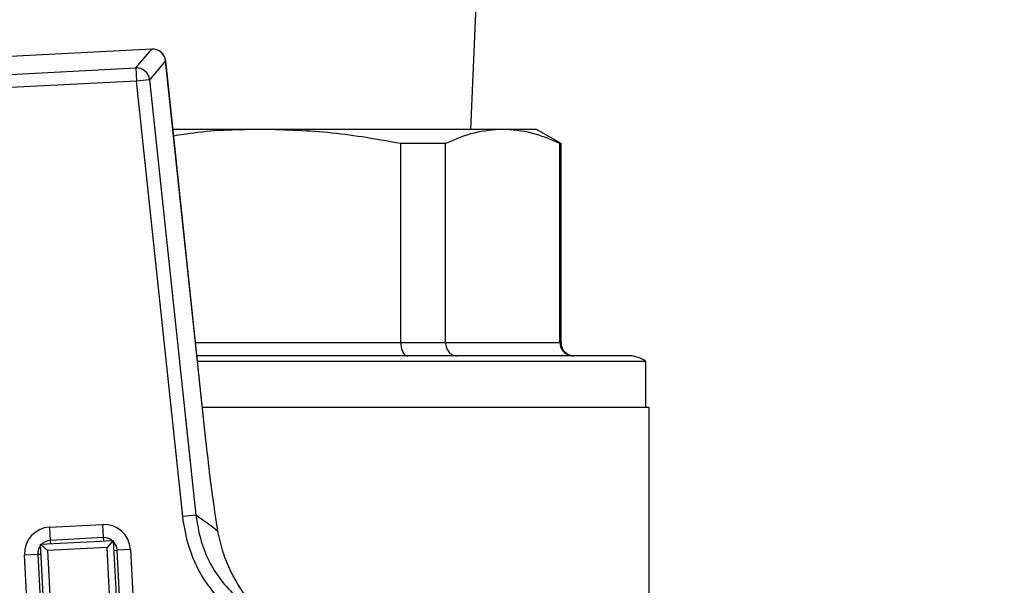
# Model space of a CAD drawing. Units: millimetres. Extents: x 5 to 415, y 5 to 292.
# Drawn here: x 106 to 111, y 232 to 234 of the extents above; entities that cross this region are included whole.
import ezdxf

# ---------------------------------------------------------------- set-up
doc = ezdxf.new("R2010")
doc.units = ezdxf.units.MM
doc.styles.add('SLDTEXTSTYLE1', font='TXT', dxfattribs={"width": 0.75})
doc.dimstyles.new('SLDDIMSTYLE1', dxfattribs={"dimtxt": 3.5, "dimasz": 3.302, "dimexe": 0, "dimexo": 0.0625, "dimgap": 0.875, "dimtad": 2, "dimlfac": 15, "dimrnd": 1e-09, "dimzin": 12, "dimdsep": 46, "dimtxsty": 'SLDTEXTSTYLE1', "dimsah": 1, "dimcen": 0.09, "dimadec": 0, "dimazin": 3, "dimtfac": 1, "dimtofl": 0, "dimtmove": 0, "dimatfit": 3, "dimfxl": 0, "dimfrac": 2, "dimtolj": 1, "dimtzin": 12, "dimarcsym": 0})

# ---------------------------------------------------------------- blocks, each defined once
blk = doc.blocks.new('_D_8')
at = {"color": 7, "linetype": 'Continuous', "lineweight": 18}
for p, q in [((66.3726, 252.6854), (66.3726, 274.9234)), ((146.3726, 252.6854), (146.3726, 274.9234)), ((66.3726, 273.9234), (146.3726, 273.9234)), ((66.3726, 220.5881), (66.3726, 251.1614)), ((146.3726, 248.3501), (146.3726, 251.1614)), ((146.3726, 220.5881), (146.3726, 246.8261))]:
    blk.add_line(p, q, dxfattribs=at)
for points in [[(66.3726, 273.9234), (69.6746, 273.4154), (69.6746, 274.4314)], [(146.3726, 273.9234), (143.0706, 274.4314), (143.0706, 273.4154)]]:
    blk.add_solid(points, dxfattribs=at)
at = {"color": 7, "linetype": 'Continuous', "lineweight": 18, "insert": (100.3924, 278.4351), "char_height": 3.5, "attachment_point": 1, "style": 'SLDTEXTSTYLE1'}
blk.add_mtext('1200', dxfattribs=at)

msp = doc.modelspace()

# ---------------------------------------------------------------- linework, layer by layer
at = {"color": 7, "linetype": 'Continuous', "lineweight": 25}
for p, q in [((108.27540146, 233.89005172), (108.30596412, 234.59005172)), ((106.67029515, 234.29467103), (105.66281173, 234.24261771)), ((106.67030824, 234.29441769), (105.66282482, 234.24236436)), ((106.58944648, 234.19971429), (106.67030824, 234.29441769)), ((106.73977709, 234.23510224), (106.65891533, 234.14039884)), ((106.94241767, 232.32574693), (106.73977709, 234.23510224)), ((106.94266994, 232.32577371), (106.74002936, 234.23512901)), ((105.75301599, 234.1564987), (106.58944648, 234.19971429)), ((106.58944648, 234.19971429), (106.59287324, 234.13338977)), ((106.59287324, 234.13338977), (105.75644276, 234.09017419)), ((106.65891533, 234.14039884), (106.59287324, 234.13338977)), ((106.82561025, 231.94045466), (106.59287324, 234.13338977)), ((106.65891533, 234.14039884), (106.89165233, 231.94746373)), ((107.22729045, 233.89005172), (106.77665254, 233.89005172)), ((108.43596174, 233.89005172), (107.22729045, 233.89005172)), ((108.60596412, 233.89005172), (108.43596174, 233.89005172)), ((108.72929745, 233.81884519), (108.60596412, 233.89005172)), ((107.92241387, 232.81671839), (107.92241387, 233.81884519)), ((108.14803219, 233.81884519), (107.92241387, 233.81884519)), ((108.14803219, 232.81671839), (108.14803219, 233.81884519)), ((108.72389129, 232.81671839), (108.72389129, 233.81884519)), ((108.72929745, 233.81884519), (108.72389129, 233.81884519)), ((108.72929745, 232.81671839), (108.72929745, 233.81884519)), ((107.92241387, 232.81671839), (108.14803219, 232.81671839)), ((108.14803219, 232.81671839), (108.72389129, 232.81671839)), ((109.15596412, 232.72080169), (106.90074547, 232.72080169)), ((109.15596412, 232.49005172), (109.15596412, 232.72080169)), ((109.17263079, 232.49005172), (106.92523505, 232.49005172)), ((109.17263079, 231.51338506), (109.17263079, 232.49005172)), ((106.94241767, 232.32574693), (106.94266994, 232.32577371)), ((106.89165233, 231.94746373), (106.82561025, 231.94045466)), ((106.15605852, 231.88768518), (106.42236997, 231.90144461)), ((106.42236997, 231.90144461), (106.42580983, 231.83486675)), ((106.15605852, 231.88768518), (106.15949838, 231.82110732)), ((106.11042495, 231.80188296), (106.47660319, 231.82080218)), ((106.13009206, 231.42122922), (106.11042495, 231.80188296)), ((106.11042495, 231.80188296), (106.14543381, 231.77031396)), ((106.42580983, 231.83486675), (106.15949838, 231.82110732)), ((106.47660319, 231.82080218), (106.44503419, 231.78579332)), ((106.47660319, 231.82080218), (106.49627031, 231.44014843)), ((106.02978251, 231.74764974), (106.09636037, 231.7510896)), ((106.04154741, 231.51994214), (106.02978251, 231.74764974)), ((106.09636037, 231.7510896), (106.10812527, 231.523382)), ((106.44503419, 231.78579332), (106.14543381, 231.77031396)), ((106.14543381, 231.77031396), (106.16486747, 231.39417867)), ((106.46446785, 231.40965803), (106.44503419, 231.78579332)), ((106.56240541, 231.7751686), (106.49582755, 231.77172874)), ((106.50759245, 231.54402114), (106.49582755, 231.77172874)), ((106.56240541, 231.7751686), (106.57417031, 231.547461))]:
    msp.add_line(p, q, dxfattribs=at)
at = {"color": 8, "linetype": 'Continuous', "lineweight": 25}
for p, q in [((106.67029515, 234.29467103), (106.67030824, 234.29441769)), ((106.73977709, 234.23510224), (106.74002936, 234.23512901)), ((106.8905658, 232.81671839), (107.92241387, 232.81671839)), ((108.72389129, 232.81671839), (108.72929745, 232.81671839)), ((106.15949838, 231.82110732), (106.16035834, 231.80446286)), ((106.42580983, 231.83486675), (106.4266698, 231.81822228)), ((106.09636037, 231.7510896), (106.11300484, 231.75194957)), ((106.47918309, 231.77086878), (106.49582755, 231.77172874))]:
    msp.add_line(p, q, dxfattribs=at)
at = {"color": 7, "linetype": 'Continuous', "lineweight": 25}
for centre, radius, start, end in [((106.67373501, 234.22809317), 0.06666667, 6.05814431, 92.95765286), ((106.67321022, 234.22747855), 0.06700201, 6.53343787, 92.48235929), ((106.59234845, 234.13277515), 0.06700201, 6.53343787, 92.48235929), ((108.79596412, 232.81671839), 0.06666667, 180, 270), ((109.07263079, 232.61671839), 0.13333333, 51.31781255, 90), ((105.71220995, 230.20996102), 2.1, 52.07373949, 55.83076259), ((106.42924969, 231.76828889), 0.13333333, 2.95765286, 92.95765286), ((106.16293824, 231.75452946), 0.13333333, 92.95765286, 182.95765286), ((106.16293824, 231.75452946), 0.06666667, 141.54803075, 182.95765286), ((106.16293824, 231.75452946), 0.06666667, 92.95765286, 134.36727496), ((106.42924969, 231.76828889), 0.06666667, 51.54803075, 92.95765286), ((106.42924969, 231.76828889), 0.06666667, 2.95765286, 44.36727496)]:
    msp.add_arc(centre, radius, start, end, dxfattribs=at)
for points, knots in [([(107.22729045, 233.89005172), (107.11104823, 233.88844726), (106.96122595, 233.8863793), (106.81333888, 233.86213112), (106.78019256, 233.85669631)], [0, 0, 0, 0, 0.7758673487, 1, 1, 1, 1]), ([(107.92241387, 233.81884519), (107.80778283, 233.83928071), (107.57759077, 233.88031754), (107.34437129, 233.88679827), (107.22729045, 233.89005172)], [0, 0, 0, 0, 0.4979799994, 1, 1, 1, 1]), ([(108.43596174, 233.89005172), (108.38787028, 233.88685236), (108.29126822, 233.88042575), (108.19591544, 233.83943133), (108.14803219, 233.81884519)], [0, 0, 0, 0, 0.4978306161, 1, 1, 1, 1]), ([(108.72389129, 233.81884519), (108.67640956, 233.83928071), (108.58106088, 233.88031754), (108.48445821, 233.88679827), (108.43596174, 233.89005172)], [0, 0, 0, 0, 0.4979799994, 1, 1, 1, 1]), ([(107.92241387, 232.81671839), (107.92291097, 232.80819976), (107.92366942, 232.79520248), (107.92815588, 232.77967872), (107.93360998, 232.76701923), (107.94098747, 232.75734912), (107.94967765, 232.75115201), (107.95506356, 232.75043564), (107.95795003, 232.75005172)], [0, 0, 0, 0, 0.241521665, 0.3685014029, 0.4993820836, 0.7072304142, 0.8430959735, 1, 1, 1, 1]), ([(108.14803219, 232.81671839), (108.14882129, 232.80819931), (108.15002523, 232.79520169), (108.1572737, 232.77967808), (108.16612581, 232.7670185), (108.17789741, 232.75734845), (108.19202558, 232.75115182), (108.20078032, 232.75043557), (108.20547211, 232.75005172)], [0, 0, 0, 0, 0.2415342773, 0.3685108733, 0.4993820924, 0.7072506479, 0.8431111575, 1, 1, 1, 1]), ([(108.72389129, 232.81671839), (108.72480071, 232.80819976), (108.72618825, 232.79520248), (108.73448591, 232.77967872), (108.74460183, 232.76701923), (108.75814206, 232.75734912), (108.77427696, 232.75115201), (108.78427634, 232.75043564), (108.78963531, 232.75005172)], [0, 0, 0, 0, 0.2415216651, 0.3685014029, 0.4993820836, 0.7072304142, 0.8430959736, 1, 1, 1, 1]), ([(109.07263079, 232.75005172), (109.06779316, 232.75005172), (109.05788643, 232.75005172), (108.97554503, 232.75005172), (108.83829192, 232.75005172), (108.64014926, 232.75005172), (108.38573624, 232.75005172), (108.08204778, 232.75005172), (107.74053388, 232.75005172), (107.37346408, 232.75005172), (107.08937973, 232.75005172), (106.92836695, 232.75005172), (106.89764116, 232.75005172)], [0, 0, 0, 0, 0.09902390686, 0.20278589819, 0.31051201554, 0.42119765558, 0.53364840284, 0.64654923175, 0.75855346102, 0.86837710641, 0.97488262732, 1, 1, 1, 1]), ([(107.00296822, 231.86644617), (106.99633497, 231.90914068), (106.98288126, 231.99573452), (106.96201714, 232.15078955), (106.94939201, 232.26348946), (106.94241767, 232.32574693)], [0, 0, 0, 0, 0.3032804892, 0.6151195339, 1, 1, 1, 1]), ([(106.89165233, 231.94746373), (106.89859152, 231.90583051), (106.91796635, 231.78958679), (107.00689831, 231.61018486), (107.12348534, 231.51216283), (107.18178423, 231.4631473)], [0, 0, 0, 0, 0.2181256993, 0.6090267679, 1, 1, 1, 1]), ([(107.14414919, 231.4081196), (107.08010777, 231.46197895), (106.95201816, 231.56970334), (106.85441702, 231.76691611), (106.83320803, 231.89468391), (106.82561025, 231.94045466)], [0, 0, 0, 0, 0.3908747183, 0.7817907186, 1, 1, 1, 1]), ([(107.2971926, 231.3753279), (107.29696688, 231.37551856), (107.25063718, 231.41465201), (107.16658152, 231.49983845), (107.08049355, 231.63234976), (107.02686462, 231.75680761), (107.01092856, 231.82992354), (107.00296822, 231.86644617)], [0, 0, 0, 0, 0.0016615357, 0.3410361666, 0.6697086643, 0.8350139366, 1, 1, 1, 1])]:
    msp.add_open_spline(points, degree=3, knots=knots, dxfattribs=at)

# ---------------------------------------------------------------- dimensions: what is measured, and where the dimension line sits
at = {"color": 7, "linetype": 'Continuous', "lineweight": 18}
dim = msp.add_linear_dim(base=(146.37263079, 273.92338506), p1=(66.37263079, 219.58805172), p2=(146.37263079, 219.58805172), dimstyle='SLDDIMSTYLE1', dxfattribs=at)
dim.commit()
dim.dimension.update_dxf_attribs({"geometry": '_D_8', "text_midpoint": (105.56457424, 273.92338506), "dimtype": 160})

doc.saveas('drawing.dxf')
